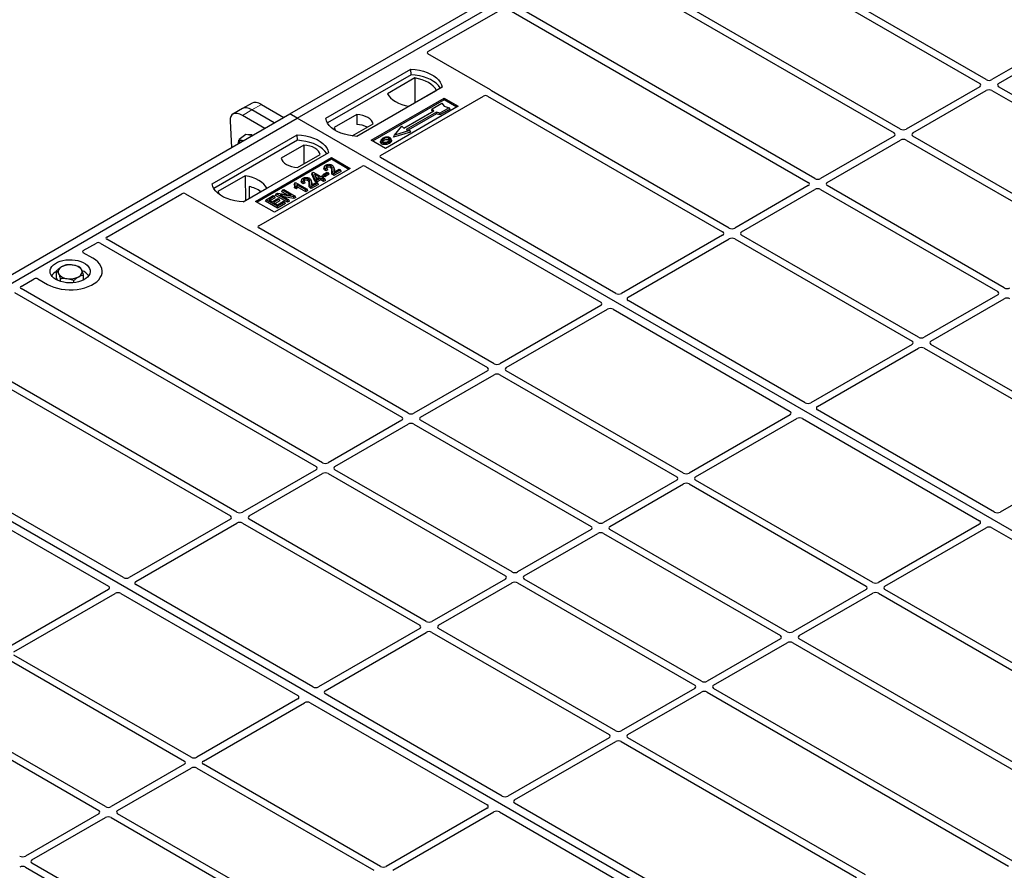
# Model space of a CAD drawing. Units: millimetres. Extents: x 0 to 420, y 0 to 297.
# Drawn here: x 299 to 336, y 135 to 167 of the extents above; entities that cross this region are included whole.
import ezdxf

# ---------------------------------------------------------------- set-up
doc = ezdxf.new("R2010")
doc.units = ezdxf.units.MM

msp = doc.modelspace()

# ---------------------------------------------------------------- linework, layer by layer
at = {"color": 7, "linetype": 'Continuous', "lineweight": 25}
for p, q in [((308.91583, 163.489), (327.30061, 174.1023)), ((309.19867, 163.32572), (327.58345, 173.93902)), ((325.80456, 169.75115), (334.68144, 164.62663)), ((334.92892, 164.76951), (326.14255, 169.84177)), ((320.22053, 169.28049), (331.48178, 162.77951)), ((331.72927, 162.92238), (320.46802, 169.42336)), ((314.07702, 165.81536), (316.88021, 167.43361)), ((317.02087, 167.43337), (328.28212, 160.93239)), ((328.52961, 161.07526), (317.26836, 167.57624)), ((338.91509, 166.94868), (335.14025, 164.76951)), ((335.38774, 164.62663), (339.16258, 166.80581)), ((316.41185, 164.38665), (314.07702, 165.73452)), ((310.25933, 163.32572), (313.44131, 165.16264)), ((313.4446, 164.95327), (313.44131, 165.16264)), ((313.4446, 164.95327), (310.3232, 163.15132)), ((313.58401, 164.83321), (312.56233, 164.24341)), ((313.58401, 164.83321), (313.58964, 163.90472)), ((314.60804, 164.4891), (311.42606, 162.65218)), ((313.36933, 163.77754), (314.39101, 164.36734)), ((334.68144, 164.50464), (331.94059, 162.92238)), ((332.18808, 162.77951), (334.92892, 164.36177)), ((335.14025, 164.36177), (341.7525, 160.54459)), ((341.99999, 160.68747), (335.38774, 164.50464)), ((311.95639, 162.50931), (314.67875, 164.08089)), ((314.67875, 164.01846), (312.01046, 162.47809)), ((312.30925, 161.93743), (316.15543, 164.15777)), ((314.67875, 164.08089), (315.20908, 163.77474)), ((314.67875, 164.01846), (314.67875, 164.08089)), ((315.15501, 163.74353), (314.67875, 164.01846)), ((316.29609, 164.15753), (325.08246, 159.08526)), ((325.32995, 159.22814), (316.45307, 164.35265)), ((307.15011, 163.68748), (306.79309, 163.48137)), ((307.50714, 163.89359), (307.15011, 163.68748)), ((308.33838, 163.15564), (307.50326, 163.63775)), ((307.86028, 163.84386), (308.69541, 163.36175)), ((315.20908, 163.77474), (312.48672, 162.20316)), ((314.21802, 163.63041), (314.23921, 163.6815)), ((314.25922, 163.58284), (314.21802, 163.63041)), ((314.23921, 163.6815), (314.59276, 163.8856)), ((314.30285, 163.60802), (314.23921, 163.6815)), ((314.8756, 163.72232), (314.52205, 163.51822)), ((314.90501, 163.672), (314.52549, 163.45291)), ((314.59276, 163.8856), (314.68704, 163.77675)), ((314.68704, 163.77675), (314.8756, 163.72232)), ((314.90501, 163.672), (314.8756, 163.72232)), ((290.53105, 152.87569), (308.91583, 163.489)), ((290.8139, 152.71241), (309.19867, 163.32572)), ((307.98135, 162.94954), (307.14623, 163.43164)), ((309.19867, 163.32572), (308.91583, 163.489)), ((347.02888, 141.4868), (309.19867, 163.32572)), ((311.41879, 163.471), (310.57329, 162.98291)), ((311.41879, 163.471), (311.42161, 163.09877)), ((313.17148, 162.9549), (314.30285, 163.60802)), ((314.39477, 163.55496), (313.2634, 162.90183)), ((314.39821, 163.48965), (313.34111, 162.8794)), ((314.52205, 163.51822), (314.39477, 163.55496)), ((314.39821, 163.48965), (314.39477, 163.55496)), ((314.52549, 163.45291), (314.39821, 163.48965)), ((314.52549, 163.45291), (314.52205, 163.51822)), ((306.68595, 163.21687), (306.73706, 162.23122)), ((311.25278, 162.66793), (312.03134, 163.11739)), ((312.82499, 162.70181), (313.10784, 163.02837)), ((313.10784, 163.02837), (313.17148, 162.9549)), ((313.2634, 162.90183), (313.39068, 162.86509)), ((306.01669, 160.87649), (309.19867, 162.71341)), ((307.27519, 162.71875), (307.02711, 162.53529)), ((307.41737, 162.69808), (307.27519, 162.71875)), ((307.51992, 162.68316), (307.41737, 162.69808)), ((309.20196, 162.50405), (309.19867, 162.71341)), ((312.71598, 162.50682), (312.69886, 162.55804)), ((313.42962, 162.81202), (312.78605, 162.62625)), ((312.78605, 162.62625), (312.82499, 162.70181)), ((313.39068, 162.86509), (312.82499, 162.70181)), ((313.39068, 162.86509), (313.42962, 162.81202)), ((331.48178, 162.65752), (328.74093, 161.07526)), ((338.80033, 158.84034), (332.18808, 162.65752)), ((309.20196, 162.50405), (306.08056, 160.7021)), ((309.43889, 162.32803), (308.59339, 161.83993)), ((309.43889, 162.32803), (309.44417, 161.62384)), ((312.48672, 162.20316), (311.95639, 162.50931)), ((312.31995, 162.50871), (312.30284, 162.45753)), ((328.98842, 160.93239), (331.72927, 162.51464)), ((331.94059, 162.51464), (338.55285, 158.69747)), ((310.3654, 162.03987), (307.18342, 160.20296)), ((307.64304, 160.22337), (310.47146, 161.85618)), ((310.47146, 161.79375), (307.69711, 160.19215)), ((309.20594, 161.48632), (310.05144, 161.97442)), ((310.47146, 161.85618), (311.17857, 161.44798)), ((310.47146, 161.79375), (310.47146, 161.85618)), ((311.1245, 161.41676), (310.47146, 161.79375)), ((321.09663, 156.78374), (312.30925, 161.85658)), ((307.75735, 159.30967), (311.60352, 161.53002)), ((311.17857, 161.44798), (308.35014, 159.81516)), ((310.21112, 161.52758), (310.19405, 161.47651)), ((310.31553, 161.45657), (310.26594, 161.4343)), ((310.34147, 161.4024), (310.31553, 161.45657)), ((310.57173, 161.45529), (310.55459, 161.50659)), ((310.5745, 161.31979), (310.75633, 161.42476)), ((310.75633, 161.42476), (310.80592, 161.39613)), ((311.74357, 161.53002), (320.53094, 156.45717)), ((307.2554, 161.17979), (306.23372, 160.58998)), ((307.2554, 161.17979), (307.26104, 160.25129)), ((309.73771, 161.23682), (309.757, 161.28681)), ((309.8513, 160.97403), (309.73771, 161.23682)), ((309.757, 161.28681), (309.7954, 161.30898)), ((309.86703, 161.03225), (309.757, 161.28681)), ((309.7954, 161.30898), (310.07089, 161.14994)), ((310.02681, 161.12449), (309.83509, 161.23517)), ((309.83509, 161.23517), (309.91171, 161.05804)), ((309.87388, 161.14548), (309.96853, 161.09084)), ((309.91171, 161.05804), (310.02681, 161.12449)), ((310.0764, 161.09586), (309.91661, 161.00362)), ((310.07089, 161.14994), (310.12048, 161.17856)), ((310.18109, 161.03543), (310.0764, 161.09586)), ((310.0764, 161.02857), (310.0764, 161.09586)), ((310.12048, 161.17856), (310.17007, 161.14994)), ((310.17007, 161.14994), (310.12048, 161.12131)), ((310.12048, 161.12131), (310.22517, 161.06087)), ((310.15205, 161.18338), (310.17668, 161.23645)), ((310.22627, 161.14053), (310.15205, 161.18338)), ((310.1947, 161.09686), (310.17007, 161.14994)), ((310.17668, 161.23645), (310.31443, 161.31597)), ((310.22627, 161.20783), (310.17668, 161.23645)), ((310.1947, 161.09686), (310.17877, 161.08766)), ((310.22517, 161.06087), (310.18109, 161.03543)), ((310.2498, 161.0078), (310.22517, 161.06087)), ((310.36402, 161.28735), (310.22627, 161.20783)), ((310.38865, 161.23427), (310.22627, 161.14053)), ((310.22627, 161.14053), (310.22627, 161.20783)), ((310.34147, 161.4024), (310.26335, 161.36732)), ((310.31443, 161.31597), (310.36402, 161.28735)), ((310.38865, 161.23427), (310.36402, 161.28735)), ((310.80592, 161.39613), (310.56348, 161.25618)), ((310.83055, 161.34306), (310.56357, 161.18893)), ((310.83055, 161.34306), (310.80592, 161.39613)), ((307.17781, 160.20325), (308.0624, 160.71391)), ((307.40056, 160.77747), (307.40264, 160.33304)), ((309.10342, 160.90951), (309.08305, 160.85889)), ((309.09069, 160.72988), (309.10996, 160.78605)), ((309.16673, 160.68599), (309.09069, 160.72988)), ((309.10342, 160.90951), (309.132, 160.92601)), ((309.15955, 160.75742), (309.10996, 160.78605)), ((309.132, 160.92601), (309.56178, 160.6779)), ((309.16673, 160.68599), (309.15955, 160.75742)), ((309.5177, 160.65246), (309.18159, 160.84649)), ((309.5177, 160.58516), (309.19929, 160.76897)), ((309.3648, 161.03901), (309.34773, 160.98793)), ((309.49515, 160.91383), (309.41703, 160.87875)), ((309.46921, 160.96799), (309.41962, 160.94573)), ((309.49515, 160.91383), (309.46921, 160.96799)), ((309.72541, 160.96672), (309.70827, 161.01802)), ((309.95959, 160.90756), (309.71716, 160.7676)), ((309.98422, 160.85448), (309.71725, 160.70036)), ((309.72818, 160.83122), (309.91, 160.93619)), ((309.8513, 160.97403), (309.86703, 161.03225)), ((309.91661, 160.93633), (309.8513, 160.97403)), ((309.91661, 161.00362), (309.86703, 161.03225)), ((309.91, 160.93619), (309.95959, 160.90756)), ((310.0764, 161.02857), (309.91661, 160.93633)), ((309.91661, 160.93633), (309.91661, 161.00362)), ((309.98422, 160.85448), (309.95959, 160.90756)), ((310.18109, 160.96813), (310.0764, 161.02857)), ((310.18109, 160.96813), (310.18109, 161.03543)), ((310.2498, 161.0078), (310.18109, 160.96813)), ((328.28212, 160.81039), (325.54127, 159.22814)), ((335.60068, 156.99322), (328.98842, 160.81039)), ((302.08282, 158.89126), (304.88601, 160.50951)), ((305.02605, 160.50951), (307.36088, 159.16164)), ((308.03222, 160.28476), (308.30221, 160.44062)), ((308.3518, 160.41199), (308.1314, 160.28476)), ((308.37643, 160.35891), (308.18968, 160.25111)), ((308.26364, 160.20842), (308.47302, 160.32929)), ((308.30221, 160.44062), (308.3518, 160.41199)), ((308.37643, 160.35891), (308.3518, 160.41199)), ((308.38337, 160.44861), (308.408, 160.50169)), ((308.83226, 160.18947), (308.38337, 160.44861)), ((308.408, 160.50169), (308.46051, 160.532)), ((308.83226, 160.25676), (308.408, 160.50169)), ((308.46051, 160.532), (308.97337, 160.44886)), ((308.47302, 160.32929), (308.5226, 160.30066)), ((309.066, 160.3917), (308.55392, 160.4747)), ((308.55392, 160.4747), (308.88185, 160.28539)), ((308.62029, 160.58539), (308.64492, 160.63846)), ((308.81127, 160.47514), (308.62029, 160.58539)), ((308.64492, 160.63846), (308.69451, 160.66709)), ((308.97337, 160.44886), (308.64492, 160.63846)), ((308.69451, 160.66709), (309.11878, 160.42217)), ((309.07111, 160.32735), (308.70691, 160.38639)), ((309.11878, 160.42217), (309.066, 160.3917)), ((309.07111, 160.32735), (309.066, 160.3917)), ((309.14341, 160.36909), (309.07111, 160.32735)), ((309.14341, 160.36909), (309.11878, 160.42217)), ((309.56178, 160.6779), (309.5177, 160.65246)), ((309.5177, 160.58516), (309.5177, 160.65246)), ((309.58641, 160.62483), (309.5177, 160.58516)), ((309.58641, 160.62483), (309.56178, 160.6779)), ((325.78876, 159.08526), (328.52961, 160.66752)), ((328.74093, 160.66752), (335.35319, 156.85035)), ((308.35014, 159.81516), (307.64304, 160.22337)), ((308.00759, 160.23168), (308.03222, 160.28476)), ((308.45649, 159.97254), (308.00759, 160.23168)), ((308.45649, 160.03983), (308.03222, 160.28476)), ((308.1314, 160.28476), (308.26364, 160.20842)), ((308.5226, 160.30066), (308.31323, 160.17979)), ((308.31323, 160.17979), (308.45649, 160.09709)), ((308.54724, 160.24759), (308.37151, 160.14614)), ((308.45649, 160.09709), (308.68239, 160.2275)), ((308.73198, 160.19887), (308.45649, 160.03983)), ((308.75661, 160.1458), (308.45649, 159.97254)), ((308.45649, 159.97254), (308.45649, 160.03983)), ((308.54724, 160.24759), (308.5226, 160.30066)), ((308.68239, 160.2275), (308.73198, 160.19887)), ((308.75661, 160.1458), (308.73198, 160.19887)), ((308.88185, 160.28539), (308.83226, 160.25676)), ((308.83226, 160.18947), (308.83226, 160.25676)), ((308.90648, 160.23232), (308.83226, 160.18947)), ((308.90648, 160.23232), (308.88185, 160.28539)), ((316.54415, 154.1562), (307.75777, 159.22847)), ((307.41978, 159.13784), (316.29666, 154.01333)), ((325.08246, 158.96327), (321.30762, 156.7841)), ((332.40102, 155.1461), (325.78876, 158.96327)), ((301.20768, 158.38605), (301.69509, 158.66743)), ((301.83575, 158.66719), (313.097, 152.16621)), ((313.34449, 152.30908), (302.08324, 158.81006)), ((321.55511, 156.64123), (325.32995, 158.8204)), ((325.54127, 158.8204), (332.15353, 155.00322)), ((301.56192, 158.10071), (301.20768, 158.3052)), ((300.21035, 157.35941), (300.21035, 157.63279)), ((301.21643, 157.28972), (301.21643, 157.48247)), ((298.88316, 157.04414), (299.37058, 157.32551)), ((299.51062, 157.32551), (299.86486, 157.12102)), ((300.25391, 157.26866), (300.21035, 157.35941)), ((300.34911, 157.23239), (300.34911, 157.34372)), ((300.85215, 157.18537), (300.85215, 157.26855)), ((298.63609, 156.82006), (309.89734, 150.31908)), ((310.14483, 150.46195), (298.88358, 156.96294)), ((335.35319, 156.72835), (332.61234, 155.1461)), ((320.53031, 156.33537), (316.75547, 154.1562)), ((328.1677, 152.7017), (321.55448, 156.51943)), ((332.85983, 155.00322), (335.60068, 156.58548)), ((317.00296, 154.01333), (320.7778, 156.1925)), ((320.98879, 156.19286), (327.60201, 152.37513)), ((332.15353, 154.88123), (328.37869, 152.70206)), ((339.47208, 151.06405), (332.85983, 154.88123)), ((328.62617, 152.55919), (332.40102, 154.73836)), ((332.61234, 154.73836), (339.2246, 150.92118)), ((306.94517, 148.61483), (298.06829, 153.73934)), ((316.29666, 153.89133), (313.55581, 152.30908)), ((313.8033, 152.16621), (316.54415, 153.74846)), ((316.75547, 153.74846), (323.36773, 149.93129)), ((323.61522, 150.07416), (317.00296, 153.89133)), ((297.91131, 153.54423), (306.69769, 148.47196)), ((328.64411, 130.87349), (290.8139, 152.71241)), ((327.60138, 152.25333), (323.82654, 150.07416)), ((335.23877, 148.61965), (328.62554, 152.43739)), ((313.097, 152.04421), (310.35616, 150.46195)), ((310.60364, 150.31908), (313.34449, 151.90134)), ((313.55581, 151.90134), (320.16807, 148.08417)), ((320.41556, 148.22704), (313.8033, 152.04421)), ((324.07403, 149.93129), (327.84887, 152.11046)), ((328.05986, 152.11082), (334.67308, 148.29309)), ((302.71185, 146.17043), (293.92448, 151.24327)), ((293.35879, 150.91671), (302.14617, 145.84387)), ((339.2246, 150.79919), (335.44975, 148.62002)), ((309.89734, 150.19709), (307.1565, 148.61483)), ((307.40398, 148.47196), (310.14483, 150.05422)), ((310.35616, 150.05422), (316.96841, 146.23704)), ((317.2159, 146.37991), (310.60364, 150.19709)), ((323.36773, 149.80929), (320.62688, 148.22704)), ((320.87437, 148.08417), (323.61522, 149.66642)), ((323.82654, 149.66642), (330.4388, 145.84925)), ((330.68628, 145.99212), (324.07403, 149.80929)), ((306.69769, 148.34996), (302.92284, 146.17079)), ((303.17033, 146.02792), (306.94517, 148.20709)), ((307.1565, 148.20709), (313.76875, 144.38992)), ((314.01624, 144.53279), (307.40398, 148.34996)), ((320.16807, 147.96217), (317.42722, 146.37991)), ((317.67471, 146.23704), (320.41556, 147.8193)), ((320.62688, 147.8193), (327.23914, 144.00212)), ((327.48662, 144.145), (320.87437, 147.96217)), ((334.67245, 148.17129), (330.89761, 145.99212)), ((331.1451, 145.84925), (334.91994, 148.02842)), ((335.13093, 148.02878), (343.9183, 142.95594)), ((316.96841, 146.11505), (314.22757, 144.53279)), ((324.28697, 142.29787), (317.67471, 146.11505)), ((302.14554, 145.72207), (298.3707, 143.5429)), ((309.78292, 142.08839), (303.1697, 145.90612)), ((314.47505, 144.38992), (317.2159, 145.97218)), ((317.42722, 145.97218), (324.03948, 142.155)), ((330.4388, 145.72725), (327.69795, 144.145)), ((339.93147, 140.65499), (331.1451, 145.72725)), ((298.61818, 143.40002), (302.39303, 145.57919)), ((302.60401, 145.57956), (309.21724, 141.76183)), ((327.94544, 144.00212), (330.68628, 145.58438)), ((330.89761, 145.58438), (339.77449, 140.45987)), ((313.76875, 144.26792), (309.99391, 142.08875)), ((321.08731, 140.45075), (314.47505, 144.26792)), ((310.2414, 141.94588), (314.01624, 144.12505)), ((314.22757, 144.12505), (320.83982, 140.30788)), ((327.23914, 143.88013), (324.49829, 142.29787)), ((339.20669, 137.37915), (327.94544, 143.88013)), ((324.74578, 142.155), (327.48662, 143.73726)), ((327.69795, 143.73726), (338.9592, 137.23628)), ((298.3707, 143.13516), (304.98295, 139.31798)), ((305.23044, 139.46085), (298.61818, 143.27803)), ((324.03948, 142.03301), (321.29863, 140.45075)), ((336.00703, 135.53202), (324.74578, 142.03301)), ((309.21661, 141.64003), (305.44176, 139.46085)), ((316.85399, 138.00635), (310.24077, 141.82408)), ((321.54612, 140.30788), (324.28697, 141.89013)), ((324.49829, 141.89013), (335.75954, 135.38915)), ((295.17104, 141.28803), (301.78329, 137.47086)), ((302.03078, 137.61373), (295.41852, 141.43091)), ((305.68925, 139.31798), (309.46409, 141.49715)), ((309.67508, 141.49752), (316.2883, 137.67979)), ((320.83982, 140.18588), (317.06498, 138.00671)), ((330.423, 135.06137), (321.54612, 140.18588)), ((317.31247, 137.86384), (321.08731, 140.04301)), ((321.29863, 140.04301), (330.08501, 134.97074)), ((304.98295, 139.19599), (302.24211, 137.61373)), ((302.48959, 137.47086), (305.23044, 139.05312)), ((305.44176, 139.05312), (312.05402, 135.23594)), ((312.30151, 135.37881), (305.68925, 139.19599)), ((316.28767, 137.55798), (312.51283, 135.37881)), ((326.09921, 132.6692), (317.31184, 137.74204)), ((301.78329, 137.34886), (299.04245, 135.76661)), ((299.28993, 135.62374), (302.03078, 137.20599)), ((302.24211, 137.20599), (308.85436, 133.38882)), ((309.10185, 133.53169), (302.48959, 137.34886)), ((312.76032, 135.23594), (316.53516, 137.41511)), ((316.74615, 137.41548), (325.53353, 132.34263)), ((299.04245, 135.35887), (305.6547, 131.5417)), ((305.90219, 131.68457), (299.28993, 135.50174))]:
    msp.add_line(p, q, dxfattribs=at)
at = {"color": 8, "linetype": 'Continuous', "lineweight": 18}
for p, q in [((307.14623, 163.43164), (307.50326, 163.63775)), ((307.50326, 163.63775), (307.86028, 163.84386)), ((310.48348, 161.34905), (310.50089, 161.40185)), ((310.56417, 161.40895), (310.58158, 161.35578)), ((309.63716, 160.86048), (309.65457, 160.91327)), ((309.71784, 160.92038), (309.73526, 160.86721))]:
    msp.add_line(p, q, dxfattribs=at)
at = {"color": 7, "linetype": 'Continuous', "lineweight": 25, "flags": 128}
for points in [[(313.44131, 165.16264), (313.60224, 165.14847), (313.75877, 165.12268), (313.90838, 165.08566), (314.04869, 165.03801), (314.17743, 164.9805), (314.29253, 164.91405), (314.39216, 164.83973), (314.47469, 164.75873), (314.53882, 164.67236), (314.58351, 164.582), (314.60804, 164.4891)], [(314.54037, 164.45004), (314.52973, 164.46795), (314.46607, 164.55328), (314.3843, 164.6333), (314.28574, 164.70674), (314.17194, 164.77244), (314.04471, 164.82934), (313.90609, 164.87654), (313.75828, 164.91329), (313.60363, 164.939), (313.4446, 164.95327)], [(314.39101, 164.36734), (314.34125, 164.44835), (314.27412, 164.52507), (314.19069, 164.59626), (314.0923, 164.66077), (313.98055, 164.71757), (313.85723, 164.76573), (313.72434, 164.80449), (313.58401, 164.83321)], [(312.56233, 164.24341), (312.61208, 164.1624), (312.67922, 164.08568), (312.76265, 164.01449), (312.86104, 163.94998), (312.97279, 163.89318), (313.0961, 163.84502), (313.229, 163.80626), (313.36933, 163.77754)], [(311.42606, 162.65218), (311.26513, 162.66634), (311.10861, 162.69214), (310.95899, 162.72916), (310.81868, 162.77681), (310.68994, 162.83432), (310.57484, 162.90077), (310.47522, 162.97509), (310.39268, 163.05608), (310.32855, 163.14246), (310.28386, 163.23282), (310.25933, 163.32572)], [(312.03134, 163.11739), (312.00708, 163.18309), (311.96452, 163.24561), (311.90481, 163.30328), (311.82956, 163.35452), (311.7408, 163.39796), (311.64091, 163.43243), (311.5326, 163.457), (311.41879, 163.471)], [(310.57329, 162.98291), (310.59755, 162.9172), (310.63038, 162.8666)], [(309.19867, 162.71341), (309.3596, 162.69925), (309.51612, 162.67345), (309.66574, 162.63643), (309.80605, 162.58878), (309.93479, 162.53127), (310.04989, 162.46483), (310.14952, 162.39051), (310.23205, 162.30951), (310.29618, 162.22314), (310.34087, 162.13277), (310.3654, 162.03987)], [(312.44077, 162.50638), (312.43465, 162.53649), (312.42852, 162.56661)], [(312.61166, 162.5215), (312.61782, 162.55159), (312.62398, 162.58168)], [(312.69928, 162.52617), (312.7079, 162.49888), (312.71651, 162.4716)], [(307.18097, 162.48749), (307.17766, 162.48852), (307.14428, 162.49611)], [(310.29773, 162.00081), (310.28708, 162.01872), (310.22343, 162.10405), (310.14166, 162.18408), (310.0431, 162.25752), (309.9293, 162.32322), (309.80207, 162.38012), (309.66345, 162.42732), (309.51564, 162.46407), (309.36099, 162.48978), (309.20196, 162.50405)], [(310.05144, 161.97442), (310.02718, 162.04012), (309.98462, 162.10264), (309.92491, 162.1603), (309.84966, 162.21155), (309.7609, 162.25499), (309.66101, 162.28946), (309.55271, 162.31403), (309.43889, 162.32803)], [(312.36024, 162.42895), (312.35407, 162.39886), (312.34791, 162.36877)], [(312.62451, 162.44883), (312.63069, 162.41875), (312.63687, 162.38867)], [(308.59339, 161.83993), (308.61765, 161.77423), (308.66021, 161.71171), (308.71992, 161.65405), (308.79517, 161.6028), (308.88394, 161.55936), (308.98382, 161.52489), (309.09213, 161.50032), (309.20594, 161.48632)], [(310.26335, 161.36732), (310.26465, 161.40081), (310.26594, 161.4343)], [(310.31532, 161.49093), (310.30918, 161.52104), (310.30305, 161.55115)], [(310.43763, 161.49054), (310.44386, 161.5206), (310.4501, 161.55065)], [(308.0624, 160.71391), (308.01265, 160.79492), (307.94551, 160.87164), (307.86208, 160.94283), (307.7637, 161.00734), (307.65194, 161.06414), (307.52863, 161.11231), (307.39573, 161.15106), (307.2554, 161.17979)], [(309.46899, 161.00236), (309.46286, 161.03247), (309.45673, 161.06257)], [(309.59131, 161.00197), (309.59754, 161.03202), (309.60377, 161.06208)], [(310.56357, 161.18893), (310.56352, 161.22255), (310.56348, 161.25618)], [(307.18342, 160.20296), (307.02249, 160.21712), (306.86597, 160.24291), (306.71635, 160.27994), (306.57604, 160.32758), (306.4473, 160.38509), (306.3322, 160.45154), (306.23257, 160.52586), (306.15004, 160.60686), (306.08591, 160.69323), (306.04122, 160.78359), (306.01669, 160.87649)], [(309.41703, 160.87875), (309.41832, 160.91224), (309.41962, 160.94573)], [(309.71725, 160.70036), (309.7172, 160.73398), (309.71716, 160.7676)], [(306.23372, 160.58998), (306.28348, 160.50897), (306.33091, 160.45239)], [(299.86486, 157.12102), (299.9779, 157.06348), (300.10254, 157.01459), (300.23681, 156.97509), (300.3786, 156.94562), (300.52567, 156.92664), (300.6757, 156.91846), (300.82632, 156.92119), (300.97516, 156.9348), (301.11988, 156.95907), (301.25818, 156.99362), (301.38789, 157.0379), (301.50696, 157.09122), (301.61352, 157.15274), (301.70589, 157.22148), (301.7826, 157.29636), (301.84245, 157.3762), (301.88449, 157.45974), (301.90806, 157.54567), (301.9128, 157.63262), (301.89862, 157.71923), (301.86574, 157.80413), (301.8147, 157.88598), (301.74628, 157.9635), (301.66158, 158.03545), (301.56192, 158.10071)], [(299.86486, 157.12102), (299.9779, 157.06348), (300.10254, 157.01459), (300.23681, 156.97509), (300.3786, 156.94562), (300.52567, 156.92664), (300.6757, 156.91846), (300.82632, 156.92119), (300.97516, 156.9348), (301.11988, 156.95907), (301.25818, 156.99362), (301.38789, 157.0379), (301.50696, 157.09122), (301.61352, 157.15274), (301.70589, 157.22148), (301.7826, 157.29636), (301.84245, 157.3762), (301.88449, 157.45974), (301.90806, 157.54567), (301.9128, 157.63262), (301.89862, 157.71923), (301.86574, 157.80413), (301.8147, 157.88598), (301.74628, 157.9635), (301.66158, 158.03545), (301.56192, 158.10071)], [(300.18306, 157.30471), (300.10832, 157.35503), (300.04776, 157.41135), (300.00281, 157.47234), (299.97451, 157.53658), (299.96353, 157.60257), (299.97012, 157.66874), (299.99414, 157.73356), (300.03502, 157.79551), (300.09179, 157.85312), (300.16314, 157.90506), (300.24738, 157.9501), (300.34255, 157.98719), (300.4464, 158.01546), (300.55652, 158.03425), (300.67031, 158.04311), (300.78512, 158.04184), (300.89824, 158.03047), (301.00703, 158.00926), (301.10893, 157.97872), (301.20157, 157.93955), (301.28276, 157.89268), (301.35061, 157.8392), (301.40352, 157.78037), (301.44025, 157.71757), (301.45995, 157.65227), (301.46215, 157.58599), (301.4468, 157.5203), (301.41426, 157.45673), (301.36529, 157.39678), (301.30104, 157.34184), (301.22302, 157.29321), (301.13305, 157.25202), (301.03324, 157.21924), (300.92594, 157.19565), (300.81366, 157.18178), (300.69902, 157.17797), (300.58473, 157.18431), (300.47345, 157.20065), (300.36779, 157.2266), (300.27023, 157.26156), (300.18306, 157.30471)]]:
    msp.add_lwpolyline(points, dxfattribs=at)
at = {"color": 7, "linetype": 'Continuous', "lineweight": 25}
for centre, radius, start, end in [((311.36283, 162.12782), 0.97274, 62.50722, 86.535942), ((307.41993, 162.51415), 0.19968, 58.855493, 106.270663), ((307.12027, 162.38307), 0.11556, 78.009689, 178.668), ((307.11029, 159.52118), 1.28939, 55.588317, 76.989624), ((300.46351, 157.5897), 0.19617, 111.224452, 200.477166), ((300.71226, 157.16374), 0.68769, 80.46775, 117.709818), ((300.80272, 157.42687), 0.41573, 34.079191, 86.768976), ((300.4411, 157.13014), 0.52829, 115.898135, 143.071224), ((300.62406, 157.75402), 0.41573, 214.079191, 266.768976), ((300.71452, 158.01715), 0.68769, 260.46775, 297.709818), ((300.96327, 157.59119), 0.19617, 291.224452, 20.477166), ((300.96312, 157.10804), 0.55962, 37.349437, 69.003353)]:
    msp.add_arc(centre, radius, start, end, dxfattribs=at)
for centre, major_axis, ratio, start_param, end_param in [((314.14981, 165.77494), (0.10196, 0), 0.56621236, 2.36587967, 3.91730564), ((335.03459, 164.83144), (0.15, 0), 0.58168964, 3.93078892, 5.49398905), ((316.33906, 164.34623), (0.10196, 0), 0.56621236, 0.42694561, 0.77571298), ((334.57416, 164.56564), (0.15114, 0), 0.57291909, 5.50158524, 7.06478537), ((335.03459, 164.29984), (0.15, 0), 0.58168964, 0.78919626, 2.35239639), ((335.49502, 164.56564), (0.15114, 0), 0.57291909, 2.35999259, 3.92319272), ((316.22597, 164.11606), (0.10007, -0.00053), 0.58431173, 0.79757684, 2.35624313), ((307.57779, 163.06837), (-0.44408, 0.60843), 0.49196336, 5.44510274, 6.23041964), ((307.93482, 163.27448), (-0.44408, 0.60843), 0.49196336, 5.44510274, 6.23041964), ((307.22076, 162.86226), (-0.44408, 0.60843), 0.49196336, 5.44510274, 6.92863261), ((331.83493, 162.98431), (0.15, 0), 0.58168964, 3.93078892, 5.49398905), ((331.3745, 162.71851), (0.15114, 0), 0.57291909, 5.50158524, 7.06478537), ((331.83493, 162.45271), (0.15, 0), 0.58168964, 0.78919626, 2.35239639), ((332.29536, 162.71851), (0.15114, 0), 0.57291909, 2.35999259, 3.92319272), ((312.38204, 161.897), (0.10196, 0), 0.56621236, 2.36587967, 3.91730564), ((311.67355, 161.488), (0.1, 0), 0.5885797, 0.79508335, 2.34650931), ((328.63527, 161.13719), (0.15, 0), 0.58168964, 3.93078892, 5.49398905), ((328.17484, 160.87139), (0.15114, 0), 0.57291909, 5.50158524, 7.06478537), ((328.63527, 160.60559), (0.15, 0), 0.58168964, 0.78919626, 2.35239639), ((329.0957, 160.87139), (0.15114, 0), 0.57291909, 2.35999259, 3.92319272), ((304.95603, 160.46749), (0.1, 0), 0.5885797, 0.79508335, 2.34650931), ((307.82962, 159.26894), (0.10129, -0.00051), 0.5703075, 2.36808363, 3.92674992), ((325.43561, 159.29007), (0.15, 0), 0.58168964, 3.93078892, 5.49398905), ((302.15509, 158.85054), (0.10129, -0.00051), 0.5703075, 2.36808363, 3.92674992), ((307.43091, 159.20366), (0.1, 0), 0.5885797, 3.936676, 4.28544336), ((324.97518, 159.02427), (0.15114, 0), 0.57291909, 5.50158524, 7.06478537), ((325.43561, 158.75847), (0.15, 0), 0.58168964, 0.78919626, 2.35239639), ((325.89604, 159.02427), (0.15114, 0), 0.57291909, 2.35999259, 3.92319272), ((301.76564, 158.62571), (0.10007, -0.00053), 0.58431173, 0.79757684, 2.35624313), ((301.28047, 158.34563), (0.10196, 0), 0.56621236, 2.36587967, 3.91730564), ((298.95543, 157.00341), (0.10129, -0.00051), 0.5703075, 2.36808363, 3.92674992), ((299.4406, 157.28349), (0.1, 0), 0.5885797, 0.79508335, 2.34650931), ((321.20245, 156.84631), (0.1501, 0.00079), 0.58431173, 3.92694218, 5.48560847), ((321.66288, 156.58051), (0.15194, 0.00077), 0.5703075, 2.35643538, 3.91510168), ((335.24591, 156.78935), (0.15114, 0), 0.57291909, 5.50158524, 7.06478537), ((335.70634, 157.05515), (0.15, 0), 0.58168964, 3.93078892, 5.49398905), ((320.42254, 156.39609), (0.15194, 0.00077), 0.5703075, 5.49802804, 7.05669433), ((335.70634, 156.52355), (0.15, 0), 0.58168964, 0.78919626, 2.35239639), ((320.88297, 156.13029), (0.1501, 0.00079), 0.58431173, 0.78534952, 2.34401582), ((332.04625, 154.94223), (0.15114, 0), 0.57291909, 5.50158524, 7.06478537), ((332.50668, 155.20803), (0.15, 0), 0.58168964, 3.93078892, 5.49398905), ((332.96711, 154.94223), (0.15114, 0), 0.57291909, 2.35999259, 3.92319272), ((332.50668, 154.67643), (0.15, 0), 0.58168964, 0.78919626, 2.35239639), ((316.64981, 154.21813), (0.15, 0), 0.58168964, 3.93078892, 5.49398905), ((316.18938, 153.95233), (0.15114, 0), 0.57291909, 5.50158524, 7.06478537), ((316.64981, 153.68653), (0.15, 0), 0.58168964, 0.78919626, 2.35239639), ((317.11024, 153.95233), (0.15114, 0), 0.57291909, 2.35999259, 3.92319272), ((328.27351, 152.76427), (0.1501, 0.00079), 0.58431173, 3.92694218, 5.48560847), ((313.45015, 152.37101), (0.15, 0), 0.58168964, 3.93078892, 5.49398905), ((327.49361, 152.31405), (0.15194, 0.00077), 0.5703075, 5.49802804, 7.05669433), ((328.73394, 152.49847), (0.15194, 0.00077), 0.5703075, 2.35643538, 3.91510168), ((312.98972, 152.10521), (0.15114, 0), 0.57291909, 5.50158524, 7.06478537), ((313.45015, 151.83941), (0.15, 0), 0.58168964, 0.78919626, 2.35239639), ((313.91058, 152.10521), (0.15114, 0), 0.57291909, 2.35999259, 3.92319272), ((327.95404, 152.04824), (0.1501, 0.00079), 0.58431173, 0.78534952, 2.34401582), ((310.25049, 150.52389), (0.15, 0), 0.58168964, 3.93078892, 5.49398905), ((309.79006, 150.25808), (0.15114, 0), 0.57291909, 5.50158524, 7.06478537), ((310.25049, 149.99228), (0.15, 0), 0.58168964, 0.78919626, 2.35239639), ((310.71092, 150.25808), (0.15114, 0), 0.57291909, 2.35999259, 3.92319272), ((323.72088, 150.13609), (0.15, 0), 0.58168964, 3.93078892, 5.49398905), ((323.26045, 149.87029), (0.15114, 0), 0.57291909, 5.50158524, 7.06478537), ((323.72088, 149.60449), (0.15, 0), 0.58168964, 0.78919626, 2.35239639), ((324.18131, 149.87029), (0.15114, 0), 0.57291909, 2.35999259, 3.92319272), ((307.05084, 148.67676), (0.15, 0), 0.58168964, 3.93078892, 5.49398905), ((335.34458, 148.68223), (0.1501, 0.00079), 0.58431173, 3.92694218, 5.48560847), ((306.59041, 148.41096), (0.15114, 0), 0.57291909, 5.50158524, 7.06478537), ((307.05084, 148.14516), (0.15, 0), 0.58168964, 0.78919626, 2.35239639), ((307.51126, 148.41096), (0.15114, 0), 0.57291909, 2.35999259, 3.92319272), ((320.52122, 148.28897), (0.15, 0), 0.58168964, 3.93078892, 5.49398905), ((334.56468, 148.232), (0.15194, 0.00077), 0.5703075, 5.49802804, 7.05669433), ((320.06079, 148.02317), (0.15114, 0), 0.57291909, 5.50158524, 7.06478537), ((320.52122, 147.75737), (0.15, 0), 0.58168964, 0.78919626, 2.35239639), ((320.98165, 148.02317), (0.15114, 0), 0.57291909, 2.35999259, 3.92319272), ((335.02511, 147.9662), (0.1501, 0.00079), 0.58431173, 0.78534952, 2.34401582), ((317.32156, 146.44184), (0.15, 0), 0.58168964, 3.93078892, 5.49398905), ((302.81767, 146.23301), (0.1501, 0.00079), 0.58431173, 3.92694218, 5.48560847), ((303.2781, 145.96721), (0.15194, 0.00077), 0.5703075, 2.35643538, 3.91510168), ((316.86113, 146.17604), (0.15114, 0), 0.57291909, 5.50158524, 7.06478537), ((317.32156, 145.91024), (0.15, 0), 0.58168964, 0.78919626, 2.35239639), ((317.78199, 146.17604), (0.15114, 0), 0.57291909, 2.35999259, 3.92319272), ((330.79195, 146.05405), (0.15, 0), 0.58168964, 3.93078892, 5.49398905), ((302.03777, 145.78278), (0.15194, 0.00077), 0.5703075, 5.49802804, 7.05669433), ((302.4982, 145.51698), (0.1501, 0.00079), 0.58431173, 0.78534952, 2.34401582), ((330.33152, 145.78825), (0.15114, 0), 0.57291909, 5.50158524, 7.06478537), ((330.79195, 145.52245), (0.15, 0), 0.58168964, 0.78919626, 2.35239639), ((331.25238, 145.78825), (0.15114, 0), 0.57291909, 2.35999259, 3.92319272), ((314.1219, 144.59472), (0.15, 0), 0.58168964, 3.93078892, 5.49398905), ((313.66147, 144.32892), (0.15114, 0), 0.57291909, 5.50158524, 7.06478537), ((314.1219, 144.06312), (0.15, 0), 0.58168964, 0.78919626, 2.35239639), ((314.58233, 144.32892), (0.15114, 0), 0.57291909, 2.35999259, 3.92319272), ((327.59229, 144.20693), (0.15, 0), 0.58168964, 3.93078892, 5.49398905), ((327.13186, 143.94113), (0.15114, 0), 0.57291909, 5.50158524, 7.06478537), ((327.59229, 143.67533), (0.15, 0), 0.58168964, 0.78919626, 2.35239639), ((328.05272, 143.94113), (0.15114, 0), 0.57291909, 2.35999259, 3.92319272), ((309.88874, 142.15097), (0.1501, 0.00079), 0.58431173, 3.92694218, 5.48560847), ((310.34917, 141.88517), (0.15194, 0.00077), 0.5703075, 2.35643538, 3.91510168), ((323.9322, 142.094), (0.15114, 0), 0.57291909, 5.50158524, 7.06478537), ((324.39263, 142.3598), (0.15, 0), 0.58168964, 3.93078892, 5.49398905), ((324.85306, 142.094), (0.15114, 0), 0.57291909, 2.35999259, 3.92319272), ((309.10884, 141.70074), (0.15194, 0.00077), 0.5703075, 5.49802804, 7.05669433), ((324.39263, 141.8282), (0.15, 0), 0.58168964, 0.78919626, 2.35239639), ((309.56927, 141.43494), (0.1501, 0.00079), 0.58431173, 0.78534952, 2.34401582), ((320.73254, 140.24688), (0.15114, 0), 0.57291909, 5.50158524, 7.06478537), ((321.19297, 140.51268), (0.15, 0), 0.58168964, 3.93078892, 5.49398905), ((321.6534, 140.24688), (0.15114, 0), 0.57291909, 2.35999259, 3.92319272), ((321.19297, 139.98108), (0.15, 0), 0.58168964, 0.78919626, 2.35239639), ((305.3361, 139.52279), (0.15, 0), 0.58168964, 3.93078892, 5.49398905), ((304.87567, 139.25699), (0.15114, 0), 0.57291909, 5.50158524, 7.06478537), ((305.3361, 138.99119), (0.15, 0), 0.58168964, 0.78919626, 2.35239639), ((305.79653, 139.25699), (0.15114, 0), 0.57291909, 2.35999259, 3.92319272), ((316.95981, 138.06893), (0.1501, 0.00079), 0.58431173, 3.92694218, 5.48560847), ((302.13644, 137.67566), (0.15, 0), 0.58168964, 3.93078892, 5.49398905), ((316.1799, 137.6187), (0.15194, 0.00077), 0.5703075, 5.49802804, 7.05669433), ((317.42024, 137.80313), (0.15194, 0.00077), 0.5703075, 2.35643538, 3.91510168), ((301.67601, 137.40986), (0.15114, 0), 0.57291909, 5.50158524, 7.06478537), ((302.13644, 137.14406), (0.15, 0), 0.58168964, 0.78919626, 2.35239639), ((302.59687, 137.40986), (0.15114, 0), 0.57291909, 2.35999259, 3.92319272), ((316.64033, 137.3529), (0.1501, 0.00079), 0.58431173, 0.78534952, 2.34401582), ((298.93678, 135.82854), (0.15, 0), 0.58168964, 3.93078892, 5.49398905), ((298.93678, 135.29694), (0.15, 0), 0.58168964, 0.78919626, 2.35239639), ((299.39721, 135.56274), (0.15114, 0), 0.57291909, 2.35999259, 3.92319272), ((312.40717, 135.44075), (0.15, 0), 0.58168964, 3.93078892, 5.49398905)]:
    msp.add_ellipse(centre, major_axis=major_axis, ratio=ratio, start_param=start_param, end_param=end_param, dxfattribs=at)
for points, knots in [([(316.45307, 164.35265), (316.44897, 164.35526), (316.44276, 164.35921), (316.43607, 164.36525), (316.43327, 164.3685), (316.43186, 164.37013)], [0, 0, 0, 0, 0.492054005, 0.745003013, 1, 1, 1, 1]), ([(316.45307, 164.35265), (316.44897, 164.35526), (316.44276, 164.35921), (316.43607, 164.36525), (316.43327, 164.3685), (316.43186, 164.37013)], [0, 0, 0, 0, 0.492054005, 0.745003013, 1, 1, 1, 1]), ([(307.00435, 162.38552), (307.0045, 162.39096), (307.00582, 162.43699), (307.01713, 162.48922), (307.02711, 162.53529)], [0, 0, 0, 0, 0.1181991, 1, 1, 1, 1]), ([(307.02711, 162.53529), (307.04321, 162.52676), (307.07571, 162.50954), (307.12128, 162.50061), (307.14428, 162.49611)], [0, 0, 0, 0, 0.49545796, 1, 1, 1, 1]), ([(312.39786, 162.58376), (312.37522, 162.56917), (312.33896, 162.54579), (312.31509, 162.5044), (312.31653, 162.46974), (312.33623, 162.44403), (312.35446, 162.43258), (312.36024, 162.42895)], [0, 0, 0, 0, 0.33256791, 0.53255571, 0.73347326, 0.91545454, 1, 1, 1, 1]), ([(312.42852, 162.56661), (312.41004, 162.55496), (312.38218, 162.53741), (312.3617, 162.50754), (312.36042, 162.4834), (312.37277, 162.4626), (312.38809, 162.45257), (312.39444, 162.44842)], [0, 0, 0, 0, 0.34877824, 0.52564357, 0.70353923, 0.87724806, 1, 1, 1, 1]), ([(312.52693, 162.6243), (312.51374, 162.62257), (312.48831, 162.61924), (312.44303, 162.60673), (312.41572, 162.59284), (312.39786, 162.58376)], [0, 0, 0, 0, 0.271533434, 0.523626584, 1, 1, 1, 1]), ([(312.62398, 162.58168), (312.61414, 162.5864), (312.59388, 162.5961), (312.5527, 162.60106), (312.50969, 162.5983), (312.46614, 162.58635), (312.44188, 162.57362), (312.42852, 162.56661)], [0, 0, 0, 0, 0.17225862, 0.35447336, 0.55448452, 0.75462439, 1, 1, 1, 1]), ([(312.44077, 162.50638), (312.46011, 162.51627), (312.48887, 162.53096), (312.53859, 162.53772), (312.57307, 162.53593), (312.59749, 162.52901), (312.60799, 162.52344), (312.61166, 162.5215)], [0, 0, 0, 0, 0.394042974, 0.585982887, 0.778296493, 0.922580769, 1, 1, 1, 1]), ([(312.65818, 162.60116), (312.64315, 162.60827), (312.61392, 162.62209), (312.56508, 162.627), (312.53703, 162.62502), (312.52693, 162.6243)], [0, 0, 0, 0, 0.40401189, 0.78531098, 1, 1, 1, 1]), ([(312.59344, 162.46575), (312.61087, 162.47689), (312.63804, 162.49425), (312.65662, 162.52453), (312.65653, 162.54829), (312.64444, 162.56821), (312.63037, 162.57748), (312.62398, 162.58168)], [0, 0, 0, 0, 0.33950006, 0.52937578, 0.72004699, 0.8728419, 1, 1, 1, 1]), ([(312.61166, 162.5215), (312.61913, 162.51672), (312.63046, 162.50948), (312.63342, 162.50003), (312.63443, 162.49682)], [0, 0, 0, 0, 0.66017169, 1, 1, 1, 1]), ([(312.62451, 162.44883), (312.63373, 162.4545), (312.65218, 162.46584), (312.68231, 162.49059), (312.6926, 162.51217), (312.69928, 162.52617)], [0, 0, 0, 0, 0.25969956, 0.51986824, 1, 1, 1, 1]), ([(312.69928, 162.52617), (312.70048, 162.5391), (312.70252, 162.56099), (312.68146, 162.58633), (312.66469, 162.59701), (312.65818, 162.60116)], [0, 0, 0, 0, 0.46933543, 0.79410241, 1, 1, 1, 1]), ([(307.14428, 162.49611), (307.14766, 162.49562), (307.16176, 162.49359), (307.17785, 162.49311), (307.19008, 162.49275)], [0, 0, 0, 0, 0.23945106, 1, 1, 1, 1]), ([(312.34791, 162.36877), (312.33419, 162.37858), (312.30799, 162.39731), (312.2963, 162.43004), (312.30197, 162.44934), (312.30435, 162.45743)], [0, 0, 0, 0, 0.38977969, 0.74444129, 1, 1, 1, 1]), ([(312.63687, 162.38867), (312.60676, 162.3739), (312.55991, 162.35093), (312.47819, 162.33896), (312.41467, 162.34295), (312.37152, 162.35606), (312.35273, 162.36618), (312.34791, 162.36877)], [0, 0, 0, 0, 0.36015544, 0.56032976, 0.76223452, 0.93895227, 1, 1, 1, 1]), ([(312.36024, 162.42895), (312.3742, 162.42237), (312.40196, 162.40929), (312.45443, 162.40263), (312.51241, 162.40625), (312.57205, 162.4214), (312.60712, 162.43974), (312.62451, 162.44883)], [0, 0, 0, 0, 0.17995249, 0.35775996, 0.52391077, 0.76388676, 1, 1, 1, 1]), ([(312.38416, 162.45749), (312.38935, 162.46493), (312.40224, 162.48341), (312.42636, 162.49779), (312.44077, 162.50638)], [0, 0, 0, 0, 0.40246231, 1, 1, 1, 1]), ([(312.39444, 162.44842), (312.40378, 162.44398), (312.42353, 162.43458), (312.46185, 162.42938), (312.49354, 162.43067), (312.51039, 162.43414), (312.51514, 162.43511)], [0, 0, 0, 0, 0.2772344, 0.58639771, 0.88341737, 1, 1, 1, 1]), ([(312.51514, 162.43511), (312.52724, 162.43836), (312.54766, 162.44384), (312.57333, 162.45475), (312.58671, 162.46207), (312.59344, 162.46575)], [0, 0, 0, 0, 0.41949295, 0.70780539, 1, 1, 1, 1]), ([(312.71651, 162.4716), (312.70947, 162.45664), (312.69862, 162.43363), (312.66664, 162.40703), (312.64686, 162.39483), (312.63687, 162.38867)], [0, 0, 0, 0, 0.47867833, 0.7367445, 1, 1, 1, 1]), ([(312.71307, 162.50652), (312.71572, 162.50046), (312.72075, 162.48893), (312.71787, 162.47718), (312.71651, 162.4716)], [0, 0, 0, 0, 0.52557041, 1, 1, 1, 1]), ([(310.26335, 161.36732), (310.24173, 161.38297), (310.20788, 161.40747), (310.18728, 161.44729), (310.19311, 161.46745), (310.1957, 161.47641)], [0, 0, 0, 0, 0.49558754, 0.77584357, 1, 1, 1, 1]), ([(310.26594, 161.4343), (310.24679, 161.44905), (310.21726, 161.47179), (310.20492, 161.50988), (310.21373, 161.53935), (310.23546, 161.56192), (310.25373, 161.57326), (310.26061, 161.57754)], [0, 0, 0, 0, 0.34030476, 0.52478159, 0.70956632, 0.89065468, 1, 1, 1, 1]), ([(310.26061, 161.57754), (310.27686, 161.58568), (310.30447, 161.59952), (310.35487, 161.60799), (310.40184, 161.60581), (310.45175, 161.59668), (310.47992, 161.58296), (310.49504, 161.5756)], [0, 0, 0, 0, 0.24323581, 0.41303179, 0.58290533, 0.77611022, 1, 1, 1, 1]), ([(310.30305, 161.55115), (310.29382, 161.54472), (310.27742, 161.5333), (310.26966, 161.51213), (310.27339, 161.49268), (310.28913, 161.47338), (310.30613, 161.46256), (310.31553, 161.45657)], [0, 0, 0, 0, 0.23119102, 0.41096589, 0.59068067, 0.77360891, 1, 1, 1, 1]), ([(310.31532, 161.49093), (310.30771, 161.48633), (310.29821, 161.48059), (310.29505, 161.47308), (310.29442, 161.47159)], [0, 0, 0, 0, 0.80144196, 1, 1, 1, 1]), ([(310.4501, 161.55065), (310.44111, 161.55518), (310.42384, 161.56387), (310.39087, 161.56972), (310.35716, 161.56934), (310.32623, 161.56287), (310.31026, 161.55479), (310.30305, 161.55115)], [0, 0, 0, 0, 0.21613627, 0.41513399, 0.61376417, 0.8255537, 1, 1, 1, 1]), ([(310.43763, 161.49054), (310.42846, 161.49505), (310.41227, 161.50301), (310.38213, 161.50686), (310.35426, 161.50545), (310.3313, 161.49934), (310.31978, 161.49328), (310.31532, 161.49093)], [0, 0, 0, 0, 0.2605293, 0.45967878, 0.65844657, 0.86758002, 1, 1, 1, 1]), ([(310.48348, 161.34905), (310.48408, 161.36701), (310.48504, 161.3963), (310.4801, 161.43696), (310.46753, 161.46813), (310.44637, 161.48399), (310.43763, 161.49054)], [0, 0, 0, 0, 0.36537726, 0.59566074, 0.83288996, 1, 1, 1, 1]), ([(310.50089, 161.40185), (310.50144, 161.41975), (310.50262, 161.45795), (310.49514, 161.50791), (310.4685, 161.53904), (310.45277, 161.54896), (310.4501, 161.55065)], [0, 0, 0, 0, 0.34678714, 0.74002685, 0.95589356, 1, 1, 1, 1]), ([(310.49504, 161.5756), (310.51078, 161.56428), (310.54559, 161.53925), (310.56388, 161.47984), (310.56406, 161.43576), (310.56417, 161.40895)], [0, 0, 0, 0, 0.24438152, 0.54034795, 1, 1, 1, 1]), ([(310.56846, 161.45485), (310.5714, 161.44831), (310.5859, 161.41608), (310.5835, 161.38253), (310.58158, 161.35578)], [0, 0, 0, 0, 0.20290949, 1, 1, 1, 1]), ([(309.41962, 160.94573), (309.40047, 160.96048), (309.37093, 160.98322), (309.3586, 161.02131), (309.36741, 161.05078), (309.38913, 161.07334), (309.4074, 161.08469), (309.41428, 161.08896)], [0, 0, 0, 0, 0.340304758, 0.524781591, 0.70956632, 0.890654682, 1, 1, 1, 1]), ([(309.41428, 161.08896), (309.43054, 161.09711), (309.45814, 161.11095), (309.50855, 161.11942), (309.55551, 161.11724), (309.60542, 161.10811), (309.63359, 161.09439), (309.64871, 161.08703)], [0, 0, 0, 0, 0.24323581, 0.41303179, 0.58290533, 0.77611022, 1, 1, 1, 1]), ([(309.45673, 161.06257), (309.4475, 161.05615), (309.4311, 161.04472), (309.42334, 161.02356), (309.42707, 161.00411), (309.44281, 160.98481), (309.45981, 160.97398), (309.46921, 160.96799)], [0, 0, 0, 0, 0.23119102, 0.41096589, 0.59068067, 0.7736089, 1, 1, 1, 1]), ([(309.60377, 161.06208), (309.59478, 161.0666), (309.57752, 161.0753), (309.54455, 161.08115), (309.51084, 161.08077), (309.4799, 161.0743), (309.46394, 161.06622), (309.45673, 161.06257)], [0, 0, 0, 0, 0.216136271, 0.415133992, 0.613764168, 0.825553702, 1, 1, 1, 1]), ([(309.65457, 160.91327), (309.65512, 160.93118), (309.6563, 160.96938), (309.64882, 161.01933), (309.62217, 161.05046), (309.60644, 161.06039), (309.60377, 161.06208)], [0, 0, 0, 0, 0.34678714, 0.740026855, 0.955893562, 1, 1, 1, 1]), ([(309.64871, 161.08703), (309.66445, 161.07571), (309.69926, 161.05068), (309.71756, 160.99127), (309.71774, 160.94719), (309.71784, 160.92038)], [0, 0, 0, 0, 0.24438152, 0.54034795, 1, 1, 1, 1]), ([(310.56357, 161.18893), (310.54356, 161.20235), (310.50083, 161.23102), (310.48293, 161.28945), (310.4833, 161.3291), (310.48348, 161.34905)], [0, 0, 0, 0, 0.30431503, 0.65003056, 1, 1, 1, 1]), ([(310.56348, 161.25618), (310.55337, 161.26318), (310.5256, 161.28242), (310.50006, 161.33318), (310.50057, 161.37543), (310.50089, 161.40185)], [0, 0, 0, 0, 0.17676443, 0.48518422, 1, 1, 1, 1]), ([(310.56417, 161.40895), (310.56403, 161.4), (310.56376, 161.38208), (310.56267, 161.35208), (310.5702, 161.33153), (310.5745, 161.31979)], [0, 0, 0, 0, 0.29999421, 0.60003826, 1, 1, 1, 1]), ([(310.58158, 161.35578), (310.58106, 161.34681), (310.58043, 161.33615), (310.58132, 161.3255), (310.58146, 161.32381)], [0, 0, 0, 0, 0.84118078, 1, 1, 1, 1]), ([(309.09839, 160.75347), (309.10072, 160.75974), (309.10731, 160.77744), (309.10721, 160.81374), (309.09213, 160.84192), (309.08305, 160.85889)], [0, 0, 0, 0, 0.17926899, 0.50583303, 1, 1, 1, 1]), ([(309.10996, 160.78605), (309.11478, 160.7991), (309.12407, 160.82426), (309.12478, 160.86652), (309.11113, 160.89399), (309.10342, 160.90951)], [0, 0, 0, 0, 0.31915025, 0.61539492, 1, 1, 1, 1]), ([(309.18159, 160.84649), (309.18183, 160.83412), (309.18241, 160.80386), (309.16805, 160.77468), (309.15955, 160.75742)], [0, 0, 0, 0, 0.40861301, 1, 1, 1, 1]), ([(309.19929, 160.76897), (309.19683, 160.75495), (309.19183, 160.72652), (309.17517, 160.69961), (309.16673, 160.68599)], [0, 0, 0, 0, 0.4935276, 1, 1, 1, 1]), ([(309.19929, 160.76897), (309.1967, 160.78195), (309.19152, 160.80792), (309.1849, 160.83362), (309.18159, 160.84649)], [0, 0, 0, 0, 0.49944934, 1, 1, 1, 1]), ([(309.41703, 160.87875), (309.39541, 160.8944), (309.36156, 160.9189), (309.34095, 160.95872), (309.34679, 160.97888), (309.34938, 160.98783)], [0, 0, 0, 0, 0.49558754, 0.77584357, 1, 1, 1, 1]), ([(309.46899, 161.00236), (309.46138, 160.99776), (309.45189, 160.99202), (309.44873, 160.98451), (309.4481, 160.98302)], [0, 0, 0, 0, 0.80144196, 1, 1, 1, 1]), ([(309.59131, 161.00197), (309.58213, 161.00648), (309.56594, 161.01444), (309.53581, 161.01829), (309.50793, 161.01688), (309.48498, 161.01077), (309.47346, 161.00471), (309.46899, 161.00236)], [0, 0, 0, 0, 0.2605293, 0.45967878, 0.65844657, 0.86758002, 1, 1, 1, 1]), ([(309.63716, 160.86048), (309.63775, 160.87844), (309.63872, 160.90772), (309.63378, 160.94839), (309.62121, 160.97955), (309.60005, 160.99541), (309.59131, 161.00197)], [0, 0, 0, 0, 0.365377256, 0.59566074, 0.832889963, 1, 1, 1, 1]), ([(309.71725, 160.70036), (309.69724, 160.71378), (309.6545, 160.74244), (309.63661, 160.80087), (309.63697, 160.84053), (309.63716, 160.86048)], [0, 0, 0, 0, 0.30431503, 0.65003056, 1, 1, 1, 1]), ([(309.71716, 160.7676), (309.70704, 160.77461), (309.67928, 160.79384), (309.65374, 160.8446), (309.65425, 160.88685), (309.65457, 160.91327)], [0, 0, 0, 0, 0.17676443, 0.48518422, 1, 1, 1, 1]), ([(309.71784, 160.92038), (309.71771, 160.91142), (309.71743, 160.89351), (309.71634, 160.86351), (309.72387, 160.84296), (309.72818, 160.83122)], [0, 0, 0, 0, 0.29999421, 0.60003826, 1, 1, 1, 1]), ([(309.72213, 160.96628), (309.72507, 160.95974), (309.73958, 160.92751), (309.73718, 160.89395), (309.73526, 160.86721)], [0, 0, 0, 0, 0.20290949, 1, 1, 1, 1]), ([(309.73526, 160.86721), (309.73473, 160.85824), (309.73411, 160.84758), (309.735, 160.83693), (309.73514, 160.83524)], [0, 0, 0, 0, 0.84118078, 1, 1, 1, 1]), ([(307.3895, 159.15008), (307.3949, 159.14844), (307.40308, 159.14596), (307.41292, 159.14159), (307.41749, 159.1391), (307.41978, 159.13784)], [0, 0, 0, 0, 0.49196985, 0.74498915, 1, 1, 1, 1]), ([(307.3895, 159.15008), (307.3949, 159.14844), (307.40308, 159.14596), (307.41292, 159.14159), (307.41749, 159.1391), (307.41978, 159.13784)], [0, 0, 0, 0, 0.49196985, 0.74498915, 1, 1, 1, 1]), ([(300.39249, 157.77257), (300.38817, 157.76999), (300.35548, 157.7505), (300.29384, 157.70713), (300.23835, 157.65772), (300.21035, 157.63279)], [0, 0, 0, 0, 0.07009003, 0.53078443, 1, 1, 1, 1]), ([(300.57463, 157.8467), (300.54505, 157.8385), (300.48535, 157.82196), (300.42363, 157.78913), (300.39249, 157.77257)], [0, 0, 0, 0, 0.49545796, 1, 1, 1, 1]), ([(300.82615, 157.84194), (300.8074, 157.84441), (300.7223, 157.85564), (300.63932, 157.85062), (300.57463, 157.8467)], [0, 0, 0, 0, 0.22036392, 1, 1, 1, 1]), ([(301.07767, 157.77154), (301.06159, 157.77775), (300.97972, 157.80938), (300.89458, 157.82743), (300.82615, 157.84194)], [0, 0, 0, 0, 0.1963527, 1, 1, 1, 1]), ([(301.14705, 157.65982), (301.1454, 157.66321), (301.13295, 157.68886), (301.10947, 157.7306), (301.08833, 157.75781), (301.07767, 157.77154)], [0, 0, 0, 0, 0.07009003, 0.53078443, 1, 1, 1, 1]), ([(300.21035, 157.63279), (300.22162, 157.61849), (300.24436, 157.58963), (300.26787, 157.54406), (300.27973, 157.52107)], [0, 0, 0, 0, 0.49545796, 1, 1, 1, 1]), ([(300.27973, 157.52107), (300.28138, 157.51761), (300.29383, 157.49137), (300.31731, 157.43528), (300.33845, 157.37443), (300.34911, 157.34372)], [0, 0, 0, 0, 0.07009003, 0.53078443, 1, 1, 1, 1]), ([(300.85215, 157.26855), (300.88173, 157.2951), (300.94144, 157.34867), (301.00315, 157.38832), (301.03429, 157.40833)], [0, 0, 0, 0, 0.49545796, 1, 1, 1, 1]), ([(301.03429, 157.40833), (301.03861, 157.41082), (301.0713, 157.42973), (301.13295, 157.45876), (301.18843, 157.47451), (301.21643, 157.48247)], [0, 0, 0, 0, 0.07009003, 0.53078443, 1, 1, 1, 1]), ([(301.21643, 157.48247), (301.20516, 157.51511), (301.18242, 157.581), (301.15891, 157.63339), (301.14705, 157.65982)], [0, 0, 0, 0, 0.495457963, 1, 1, 1, 1]), ([(300.34911, 157.34372), (300.41381, 157.34764), (300.49678, 157.35266), (300.58188, 157.34143), (300.60063, 157.33895)], [0, 0, 0, 0, 0.77963608, 1, 1, 1, 1]), ([(300.60063, 157.33895), (300.66906, 157.32445), (300.75421, 157.30639), (300.83608, 157.27477), (300.85215, 157.26855)], [0, 0, 0, 0, 0.8036473, 1, 1, 1, 1])]:
    msp.add_open_spline(points, degree=3, knots=knots, dxfattribs=at)

doc.saveas('drawing.dxf')
